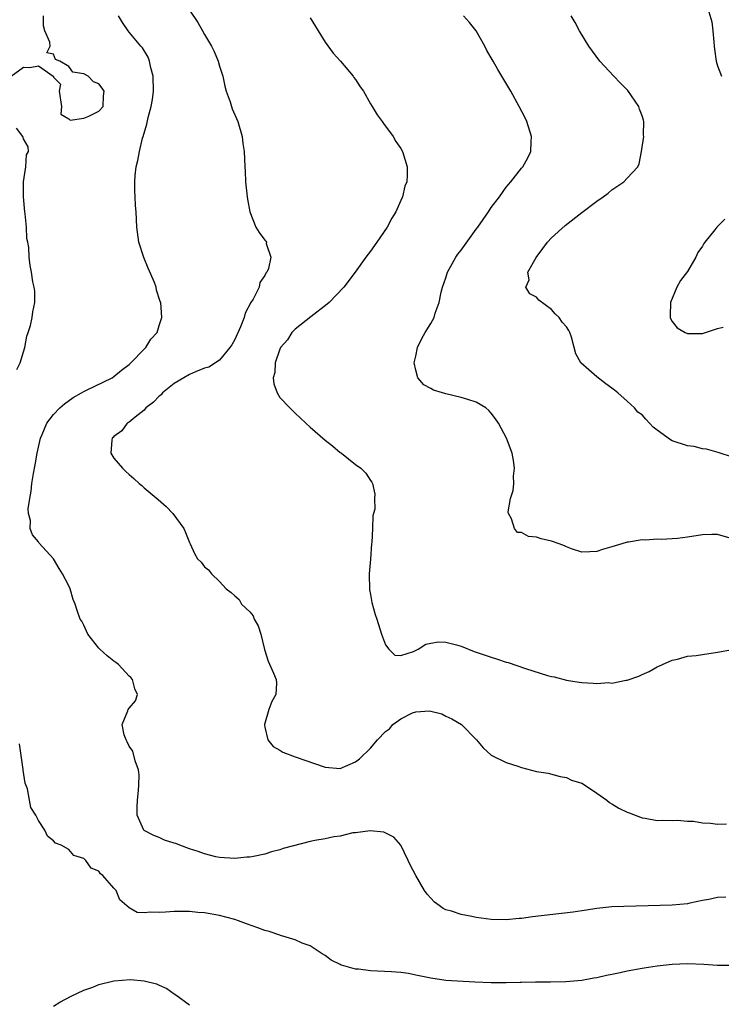
# Model space of a CAD drawing. Units: inches. Extents: x 2559000 to 2562000, y 1521000 to 1524000.
# Drawn here: x 2560767 to 2560859, y 1522114 to 1522244 of the extents above; entities that cross this region are included whole.
import ezdxf

# ---------------------------------------------------------------- set-up
doc = ezdxf.new("R2010")
doc.units = ezdxf.units.IN
doc.header["$MEASUREMENT"] = 0
doc.layers.add('LD25591521_2ft', color=9, linetype='Continuous')

msp = doc.modelspace()

# ---------------------------------------------------------------- linework, layer by layer
at = {"layer": 'LD25591521_2ft'}
for points, elevation in [([(2560857.56, 1522246.44), (2560858.23, 1522244.23), (2560858.36, 1522243), (2560858.49, 1522241.51), (2560858.56, 1522241), (2560858.59, 1522240.59), (2560858.8, 1522239), (2560859, 1522238.39), (2560859.52, 1522237)], 8230), ([(2560765.37, 1522237), (2560767, 1522238.21), (2560767.83, 1522238.17), (2560769, 1522238.37), (2560770.93, 1522237), (2560770.97, 1522236.97), (2560771, 1522236.89), (2560771.93, 1522235.93), (2560771.75, 1522235), (2560772.06, 1522233), (2560771.97, 1522231.97), (2560773, 1522231.33), (2560773.18, 1522231.18), (2560775, 1522231.43), (2560775.69, 1522231.69), (2560777, 1522232.37), (2560777.55, 1522233), (2560777.62, 1522234.38), (2560777.71, 1522235), (2560777.42, 1522235.42), (2560777, 1522235.98), (2560776.27, 1522236.27), (2560775.57, 1522237), (2560775, 1522237.33), (2560773.55, 1522237.55), (2560773, 1522238.27), (2560771.84, 1522239), (2560771.23, 1522239.23), (2560771, 1522239.93), (2560770.12, 1522240.12), (2560770.53, 1522241), (2560770.5, 1522241.5), (2560769.85, 1522243), (2560769.67, 1522243.67), (2560769.64, 1522245)], 8242), ([(2560860.11, 1522128.11), (2560859, 1522128.07), (2560857.83, 1522127.83), (2560857, 1522127.69), (2560855.34, 1522127.34), (2560855, 1522127.25), (2560853, 1522127.06), (2560845, 1522126.82), (2560843, 1522126.63), (2560841.61, 1522126.39), (2560841, 1522126.32), (2560839.86, 1522126.14), (2560834.49, 1522125.51), (2560833, 1522125.31), (2560832.71, 1522125.29), (2560831, 1522125.12), (2560829, 1522125.15), (2560827, 1522125.43), (2560826.44, 1522125.56), (2560825, 1522125.82), (2560823.74, 1522126.26), (2560823, 1522126.46), (2560822.62, 1522126.62), (2560822.08, 1522127), (2560821.47, 1522127.47), (2560821, 1522128), (2560820.5, 1522128.5), (2560820.15, 1522129), (2560819.02, 1522131), (2560818.32, 1522132.32), (2560817.98, 1522133), (2560817.02, 1522135.02), (2560816.09, 1522136.09), (2560814.76, 1522136.76), (2560812.94, 1522136.94), (2560811, 1522136.65), (2560810.64, 1522136.64), (2560809, 1522136.23), (2560808.14, 1522136.14), (2560807, 1522135.88), (2560805.64, 1522135.64), (2560805, 1522135.51), (2560801.44, 1522134.56), (2560801, 1522134.38), (2560799.86, 1522134.14), (2560799, 1522133.83), (2560797.51, 1522133.51), (2560797, 1522133.43), (2560796.59, 1522133.41), (2560795, 1522133.24), (2560793, 1522133.38), (2560792.51, 1522133.49), (2560791, 1522133.88), (2560790.18, 1522134.18), (2560789, 1522134.55), (2560787.72, 1522135), (2560787.22, 1522135.22), (2560787, 1522135.3), (2560785.7, 1522135.7), (2560785, 1522136.02), (2560784.28, 1522136.28), (2560783, 1522136.95), (2560782.94, 1522137), (2560782.09, 1522139), (2560782.07, 1522140.07), (2560782.13, 1522141), (2560782.27, 1522142.27), (2560782.31, 1522143), (2560782.32, 1522144.32), (2560782.24, 1522145), (2560781.79, 1522146.21), (2560781.49, 1522147.49), (2560781, 1522148.16), (2560780.74, 1522148.74), (2560780.6, 1522149), (2560780.37, 1522149.63), (2560780.09, 1522151), (2560780.84, 1522152.84), (2560780.89, 1522153), (2560781, 1522153.2), (2560781.86, 1522154.14), (2560782.1, 1522155), (2560781.77, 1522155.77), (2560781.44, 1522157), (2560781.25, 1522157.25), (2560781, 1522157.44), (2560779.58, 1522159), (2560779.26, 1522159.26), (2560779, 1522159.41), (2560778.11, 1522160.11), (2560777.14, 1522161), (2560777, 1522161.16), (2560775.55, 1522163), (2560775, 1522164.18), (2560774.72, 1522164.72), (2560774.54, 1522165), (2560774.13, 1522166.13), (2560773.86, 1522167), (2560773.61, 1522167.61), (2560773.19, 1522169), (2560773, 1522169.43), (2560772.2, 1522171), (2560771.72, 1522171.72), (2560771, 1522173), (2560769.09, 1522175.09), (2560769, 1522175.23), (2560768.19, 1522176.19), (2560767.91, 1522177), (2560767.93, 1522178.07), (2560767.68, 1522179), (2560767.64, 1522179.64), (2560767.85, 1522181), (2560768.04, 1522181.96), (2560768.12, 1522183), (2560768.33, 1522184.33), (2560768.54, 1522185.46), (2560768.82, 1522187), (2560769.27, 1522189), (2560769.49, 1522189.49), (2560770.1, 1522191), (2560771, 1522192.14), (2560771.83, 1522193), (2560772.44, 1522193.56), (2560773.6, 1522194.4), (2560774.69, 1522195), (2560775, 1522195.19), (2560775.34, 1522195.34), (2560778.74, 1522197), (2560779, 1522197.16), (2560779.98, 1522198.02), (2560781, 1522198.78), (2560781.25, 1522199), (2560783, 1522200.81), (2560783.22, 1522201), (2560783.88, 1522202.12), (2560784.73, 1522203), (2560785, 1522203.96), (2560785.33, 1522205), (2560785.2, 1522207), (2560785.13, 1522207.13), (2560784.64, 1522208.64), (2560784.6, 1522209), (2560784.37, 1522209.63), (2560783.54, 1522211.54), (2560782.96, 1522212.96), (2560782.31, 1522215), (2560782.04, 1522217), (2560782, 1522218), (2560781.93, 1522219), (2560781.85, 1522219.85), (2560781.81, 1522221), (2560781.76, 1522221.76), (2560781.75, 1522223), (2560781.81, 1522223.81), (2560781.95, 1522225), (2560782.18, 1522225.82), (2560782.37, 1522227), (2560782.8, 1522228.8), (2560782.87, 1522229), (2560783.36, 1522230.64), (2560783.54, 1522231.54), (2560783.94, 1522233), (2560784.1, 1522233.9), (2560784.22, 1522235), (2560784.18, 1522237), (2560783.88, 1522238.12), (2560783.73, 1522239), (2560783.54, 1522239.54), (2560782.78, 1522240.78), (2560782.57, 1522241), (2560781, 1522242.86), (2560780.86, 1522243), (2560780.13, 1522244.13), (2560779.59, 1522245)], 8240), ([(2560789, 1522245.77), (2560790.11, 1522244.11), (2560790.74, 1522243), (2560791, 1522242.51), (2560791.92, 1522241), (2560792.29, 1522240.29), (2560792.81, 1522239), (2560793, 1522238.31), (2560793.41, 1522237), (2560793.68, 1522235.68), (2560793.89, 1522235), (2560794.41, 1522233.59), (2560794.67, 1522232.67), (2560795.42, 1522231), (2560796, 1522229), (2560796.09, 1522228.09), (2560796.25, 1522227), (2560796.34, 1522225), (2560796.39, 1522224.39), (2560796.43, 1522223), (2560796.64, 1522221), (2560796.69, 1522220.69), (2560796.99, 1522219), (2560797.81, 1522217), (2560798.26, 1522216.26), (2560799, 1522215.25), (2560799.12, 1522215.12), (2560799.21, 1522215), (2560799.19, 1522214.81), (2560799.79, 1522213), (2560799.48, 1522211.48), (2560799.25, 1522211), (2560799.13, 1522210.87), (2560799, 1522210.59), (2560798.35, 1522209.65), (2560798.24, 1522209), (2560797.44, 1522207.44), (2560797.16, 1522207), (2560796.41, 1522205.59), (2560796.25, 1522205), (2560795.75, 1522203.75), (2560795, 1522202.08), (2560794.62, 1522201.38), (2560794.37, 1522201), (2560793, 1522199.33), (2560791.58, 1522198.42), (2560791, 1522198.26), (2560789.81, 1522197.81), (2560789, 1522197.44), (2560788.24, 1522197), (2560787, 1522196.23), (2560785.45, 1522195), (2560785.24, 1522194.76), (2560785, 1522194.56), (2560784.23, 1522193.77), (2560783.22, 1522193), (2560783, 1522192.73), (2560781.79, 1522191.79), (2560781, 1522191.14), (2560780.77, 1522191), (2560780.04, 1522189.96), (2560779, 1522189.22), (2560778.9, 1522189.1), (2560778.78, 1522189), (2560778.72, 1522188.72), (2560778.6, 1522187), (2560779, 1522186.35), (2560780.11, 1522185), (2560780.58, 1522184.58), (2560781, 1522184.18), (2560781.64, 1522183.64), (2560782.33, 1522183), (2560782.7, 1522182.7), (2560783, 1522182.42), (2560784.87, 1522180.87), (2560785.93, 1522179.93), (2560786.82, 1522179), (2560788.28, 1522177), (2560788.5, 1522176.5), (2560789, 1522175.18), (2560789.1, 1522175), (2560789.69, 1522173.69), (2560790.05, 1522173), (2560790.54, 1522172.54), (2560791, 1522171.91), (2560791.54, 1522171.54), (2560791.91, 1522171), (2560793, 1522169.98), (2560793.87, 1522169), (2560794.55, 1522168.55), (2560795, 1522168.1), (2560795.6, 1522167.6), (2560795.92, 1522167), (2560797, 1522165.95), (2560797.43, 1522165.43), (2560797.58, 1522165), (2560798.11, 1522164.11), (2560798.46, 1522163), (2560798.95, 1522160.95), (2560799.43, 1522159.43), (2560800.15, 1522157.85), (2560800.5, 1522157), (2560800.52, 1522156.52), (2560800.46, 1522155), (2560799.91, 1522154.09), (2560799.52, 1522153), (2560798.94, 1522151), (2560798.94, 1522150.94), (2560799, 1522150.67), (2560799.41, 1522149), (2560800.12, 1522148.12), (2560801, 1522147.61), (2560801.37, 1522147.37), (2560803, 1522146.75), (2560807, 1522145.36), (2560809, 1522145.19), (2560811, 1522146.07), (2560811.53, 1522146.47), (2560813, 1522147.9), (2560813.95, 1522149), (2560815, 1522150.08), (2560815.54, 1522150.46), (2560815.97, 1522151), (2560817, 1522151.79), (2560818.55, 1522152.55), (2560819, 1522152.71), (2560820.84, 1522152.84), (2560822.45, 1522152.45), (2560823, 1522152.14), (2560823.78, 1522151.78), (2560825.07, 1522151), (2560827.07, 1522149), (2560827.94, 1522147.94), (2560829, 1522146.96), (2560831, 1522145.99), (2560832.52, 1522145.48), (2560833, 1522145.3), (2560835, 1522144.81), (2560836.55, 1522144.55), (2560838.14, 1522144.14), (2560839, 1522143.98), (2560839.65, 1522143.65), (2560841, 1522143.22), (2560841.38, 1522143), (2560843, 1522141.91), (2560844.31, 1522141), (2560844.68, 1522140.68), (2560845, 1522140.52), (2560845.92, 1522139.92), (2560847, 1522139.41), (2560847.29, 1522139.29), (2560849, 1522138.65), (2560849.41, 1522138.59), (2560851, 1522138.3), (2560851.67, 1522138.33), (2560853, 1522138.28), (2560853.68, 1522138.32), (2560855, 1522138.21), (2560855.82, 1522138.18), (2560857, 1522137.98), (2560858.06, 1522137.94), (2560859, 1522137.81), (2560860.17, 1522137.83)], 8238), ([(2560805, 1522244.72), (2560806.05, 1522243), (2560807, 1522241.52), (2560808.05, 1522240.05), (2560809.02, 1522239), (2560810.71, 1522237), (2560810.81, 1522236.81), (2560811, 1522236.55), (2560811.61, 1522235.61), (2560812.07, 1522235), (2560813, 1522233.34), (2560813.23, 1522233), (2560813.87, 1522231.87), (2560814.55, 1522231), (2560814.72, 1522230.72), (2560816, 1522229), (2560816.36, 1522228.36), (2560817, 1522227.4), (2560817.23, 1522227), (2560817.84, 1522225), (2560817.87, 1522223.87), (2560817.82, 1522223), (2560817.57, 1522222.43), (2560817.26, 1522221), (2560817, 1522220.5), (2560816.35, 1522219), (2560815.81, 1522218.19), (2560815.23, 1522217), (2560813.85, 1522215), (2560813, 1522213.81), (2560812.38, 1522213), (2560810.96, 1522211), (2560809.45, 1522209), (2560807.53, 1522207), (2560807.25, 1522206.75), (2560805.09, 1522205.09), (2560803, 1522203.43), (2560802.57, 1522203), (2560801.98, 1522202.02), (2560801.09, 1522201), (2560801, 1522200.82), (2560800.38, 1522199), (2560800.31, 1522197.69), (2560800.1, 1522197), (2560800.2, 1522196.2), (2560800.61, 1522195), (2560801, 1522194.38), (2560802.3, 1522193), (2560803, 1522192.32), (2560803.7, 1522191.7), (2560804.41, 1522191), (2560805, 1522190.44), (2560807, 1522188.71), (2560807.96, 1522187.96), (2560809, 1522187.11), (2560809.16, 1522187), (2560811, 1522185.49), (2560811.72, 1522185), (2560812.37, 1522184.37), (2560813, 1522183.4), (2560813.18, 1522183.18), (2560813.26, 1522183), (2560813.59, 1522181.59), (2560813.52, 1522181), (2560813.58, 1522179.58), (2560813.41, 1522179), (2560813.31, 1522178.69), (2560813.28, 1522177), (2560813.18, 1522175.18), (2560813.15, 1522175), (2560813, 1522172.95), (2560812.83, 1522171), (2560812.88, 1522168.88), (2560813, 1522168.27), (2560813.19, 1522167.19), (2560813.63, 1522165.63), (2560813.85, 1522165), (2560814.45, 1522163), (2560815, 1522161.59), (2560815.45, 1522161), (2560816.23, 1522160.23), (2560817, 1522160.16), (2560818.69, 1522160.69), (2560819.31, 1522161), (2560820.33, 1522161.67), (2560821, 1522161.83), (2560822.02, 1522161.98), (2560823, 1522161.96), (2560824.41, 1522161.59), (2560825, 1522161.4), (2560826.72, 1522160.72), (2560829, 1522159.93), (2560829.72, 1522159.72), (2560831, 1522159.3), (2560831.24, 1522159.24), (2560833.53, 1522158.47), (2560836.47, 1522157.53), (2560837, 1522157.39), (2560837.33, 1522157.33), (2560839, 1522156.9), (2560840.65, 1522156.65), (2560841, 1522156.58), (2560842.52, 1522156.52), (2560843, 1522156.44), (2560844.57, 1522156.57), (2560845, 1522156.52), (2560846.89, 1522156.89), (2560847, 1522156.89), (2560848.57, 1522157.43), (2560849, 1522157.66), (2560849.93, 1522158.07), (2560851, 1522158.67), (2560851.23, 1522158.77), (2560851.69, 1522159), (2560853, 1522159.56), (2560853.7, 1522159.7), (2560855, 1522160.08), (2560856.17, 1522160.17), (2560857, 1522160.32), (2560859, 1522160.62), (2560861, 1522160.96)], 8236), ([(2560861, 1522175.66), (2560859, 1522176.24), (2560858.23, 1522176.23), (2560857, 1522176.19), (2560855, 1522175.85), (2560853.68, 1522175.68), (2560851.57, 1522175.57), (2560851, 1522175.61), (2560849.49, 1522175.49), (2560849, 1522175.52), (2560847.21, 1522175.21), (2560847, 1522175.19), (2560846.3, 1522175), (2560845, 1522174.58), (2560843.76, 1522174.24), (2560843, 1522173.97), (2560842.06, 1522173.94), (2560841, 1522173.88), (2560839.66, 1522174.34), (2560839, 1522174.58), (2560838.72, 1522174.72), (2560837.99, 1522175), (2560837, 1522175.34), (2560835.63, 1522175.63), (2560835, 1522175.87), (2560833.94, 1522175.94), (2560833, 1522176.47), (2560832.5, 1522176.5), (2560832.09, 1522177), (2560831.7, 1522178.3), (2560831.27, 1522179), (2560831.24, 1522179.24), (2560831.57, 1522181), (2560831.93, 1522182.07), (2560831.98, 1522183), (2560831.96, 1522183.96), (2560832.1, 1522185), (2560831.96, 1522186.04), (2560831.79, 1522187), (2560831.04, 1522189), (2560829.96, 1522191), (2560829.58, 1522191.58), (2560829, 1522192.29), (2560828.67, 1522192.67), (2560828.27, 1522193), (2560827, 1522193.76), (2560825.89, 1522194.11), (2560825, 1522194.41), (2560823, 1522194.88), (2560822.53, 1522195), (2560821.36, 1522195.36), (2560821, 1522195.6), (2560820.09, 1522196.09), (2560819.26, 1522197), (2560819, 1522198.01), (2560818.78, 1522199), (2560819, 1522199.85), (2560819.24, 1522201), (2560819.8, 1522202.2), (2560820.23, 1522203), (2560821, 1522204.2), (2560821.42, 1522205), (2560821.58, 1522205.58), (2560822.09, 1522207), (2560822.37, 1522208.36), (2560822.54, 1522209), (2560823, 1522210.27), (2560823.22, 1522211), (2560824.31, 1522213), (2560824.58, 1522213.42), (2560825, 1522213.95), (2560827, 1522216.73), (2560827.22, 1522217), (2560828.64, 1522219), (2560829, 1522219.57), (2560830.12, 1522221), (2560831, 1522222.29), (2560831.61, 1522223), (2560833, 1522224.8), (2560833.17, 1522225), (2560833.84, 1522226.16), (2560834.25, 1522227), (2560834.28, 1522228.28), (2560834.34, 1522229), (2560833.71, 1522231), (2560833.49, 1522231.49), (2560832.72, 1522233), (2560831.59, 1522235), (2560829.89, 1522237.89), (2560829.28, 1522239), (2560828.42, 1522240.42), (2560828.14, 1522241), (2560827.02, 1522243), (2560826.11, 1522244.11), (2560825.33, 1522245)], 8234), ([(2560861, 1522186.46), (2560859.08, 1522187.08), (2560857.52, 1522187.52), (2560857, 1522187.58), (2560855.88, 1522187.88), (2560855, 1522187.99), (2560853, 1522188.66), (2560852.77, 1522188.77), (2560851, 1522190.05), (2560850.46, 1522190.46), (2560850, 1522191), (2560849.5, 1522191.5), (2560849, 1522192.07), (2560848.45, 1522192.45), (2560848, 1522193), (2560847, 1522193.92), (2560845.78, 1522195), (2560845.35, 1522195.35), (2560845, 1522195.62), (2560844.18, 1522196.18), (2560843, 1522197.13), (2560840.89, 1522199), (2560840.2, 1522200.2), (2560839.62, 1522202.38), (2560839.43, 1522203), (2560839.29, 1522203.29), (2560839, 1522203.77), (2560838.4, 1522204.4), (2560838, 1522205), (2560837.48, 1522205.48), (2560837, 1522206.04), (2560835.31, 1522207.31), (2560835, 1522207.68), (2560834.12, 1522208.12), (2560833.61, 1522209), (2560834.01, 1522209.99), (2560833.87, 1522211), (2560834.96, 1522212.96), (2560835.86, 1522214.14), (2560836.45, 1522215), (2560837, 1522215.55), (2560838.8, 1522217.21), (2560841, 1522218.92), (2560843, 1522220.44), (2560843.83, 1522221), (2560844.49, 1522221.51), (2560845, 1522221.94), (2560846.59, 1522223), (2560847, 1522223.48), (2560848.44, 1522225), (2560848.6, 1522225.4), (2560848.92, 1522227), (2560849.21, 1522229), (2560849.18, 1522229.18), (2560849.25, 1522231), (2560849.17, 1522231.17), (2560849, 1522231.75), (2560848.64, 1522232.64), (2560848.56, 1522233), (2560847.61, 1522234.39), (2560847.1, 1522235.1), (2560847, 1522235.21), (2560846.1, 1522236.1), (2560845.24, 1522237), (2560843.38, 1522239), (2560841.94, 1522241), (2560840.69, 1522243), (2560840.13, 1522244.13), (2560839.6, 1522245)], 8232), ([(2560766.12, 1522198.12), (2560766.57, 1522199), (2560767, 1522200.43), (2560767.2, 1522201), (2560767.46, 1522202.54), (2560767.65, 1522203), (2560767.92, 1522203.92), (2560768.15, 1522205), (2560768.24, 1522205.76), (2560768.49, 1522207), (2560768.49, 1522208.49), (2560768.41, 1522209), (2560768.25, 1522209.75), (2560768.07, 1522211), (2560767.91, 1522211.91), (2560767.77, 1522213), (2560767.7, 1522214.3), (2560767.57, 1522215), (2560767.46, 1522215.46), (2560767.39, 1522217), (2560767.24, 1522218.76), (2560767.2, 1522219), (2560767.02, 1522221), (2560767.01, 1522222.99), (2560767.31, 1522225), (2560767.42, 1522226.58), (2560767.66, 1522227), (2560767.65, 1522227.65), (2560767, 1522228.68), (2560766.91, 1522229), (2560766.1, 1522230.1)], 8242), ([(2560859.98, 1522218.02), (2560859, 1522217.07), (2560858.91, 1522217), (2560858.62, 1522216.62), (2560857.31, 1522215), (2560857.18, 1522214.82), (2560857, 1522214.47), (2560856.38, 1522213.62), (2560856.12, 1522213), (2560855, 1522211.1), (2560854.1, 1522209.9), (2560853.62, 1522209), (2560852.77, 1522207), (2560852.74, 1522205.26), (2560852.72, 1522205), (2560852.8, 1522204.8), (2560853, 1522204.48), (2560853.64, 1522203.64), (2560854.69, 1522203), (2560855, 1522202.88), (2560857, 1522202.88), (2560857.41, 1522203), (2560859, 1522203.56), (2560859.73, 1522203.73)], 8230), ([(2560861, 1522119.05), (2560859, 1522119.06), (2560857.2, 1522119.2), (2560855, 1522119.28), (2560853, 1522119.19), (2560851, 1522118.97), (2560849.29, 1522118.71), (2560849, 1522118.67), (2560847, 1522118.3), (2560846.07, 1522118.07), (2560845, 1522117.86), (2560844.26, 1522117.74), (2560843, 1522117.43), (2560842.62, 1522117.38), (2560841, 1522117.09), (2560838.9, 1522116.9), (2560836.86, 1522116.86), (2560834.86, 1522116.86), (2560833, 1522116.81), (2560832.82, 1522116.82), (2560831, 1522116.74), (2560830.76, 1522116.76), (2560829, 1522116.74), (2560826.84, 1522116.84), (2560823, 1522117.09), (2560821, 1522117.39), (2560819, 1522117.8), (2560818.02, 1522117.98), (2560817, 1522118.11), (2560815.79, 1522118.21), (2560813, 1522118.36), (2560811.43, 1522118.57), (2560811, 1522118.59), (2560809.47, 1522119), (2560809.12, 1522119.12), (2560809, 1522119.18), (2560807.77, 1522119.77), (2560807, 1522120.38), (2560806.6, 1522120.6), (2560805, 1522121.68), (2560803.96, 1522122.04), (2560803, 1522122.45), (2560801.06, 1522123.06), (2560801, 1522123.07), (2560799.58, 1522123.58), (2560799, 1522123.69), (2560798.05, 1522124.05), (2560796.57, 1522124.57), (2560795.5, 1522125), (2560795, 1522125.16), (2560793, 1522125.7), (2560791, 1522126.05), (2560790.1, 1522126.1), (2560789, 1522126.2), (2560787, 1522126.2), (2560785.85, 1522126.15), (2560785, 1522126.08), (2560783.85, 1522126.15), (2560783, 1522126.04), (2560782.07, 1522126.07), (2560781, 1522126.72), (2560779.78, 1522127.78), (2560779.27, 1522129), (2560779, 1522129.33), (2560777.53, 1522131), (2560777.22, 1522131.22), (2560777, 1522131.56), (2560775.96, 1522131.96), (2560775.28, 1522133), (2560775, 1522133.27), (2560773.67, 1522133.67), (2560773, 1522134.43), (2560772.02, 1522135), (2560771.27, 1522135.27), (2560771, 1522135.6), (2560770.2, 1522136.2), (2560769.83, 1522137), (2560769, 1522138.3), (2560768.64, 1522139), (2560768, 1522140), (2560767.82, 1522141), (2560767.52, 1522142.48), (2560767.22, 1522143.22), (2560766.95, 1522144.95), (2560766.95, 1522145.05), (2560766.47, 1522148.47)], 8242), ([(2560771, 1522113.68), (2560771.81, 1522114.19), (2560773.33, 1522115), (2560775, 1522115.77), (2560776.2, 1522116.2), (2560777, 1522116.53), (2560779, 1522117.01), (2560781.2, 1522117.2), (2560783, 1522117.04), (2560784.64, 1522116.64), (2560785, 1522116.45), (2560786.01, 1522116.01), (2560787, 1522115.29), (2560787.19, 1522115.19), (2560789, 1522113.86)], 8244)]:
    msp.add_lwpolyline(points, dxfattribs=dict(at, elevation=elevation))

doc.saveas('drawing.dxf')
